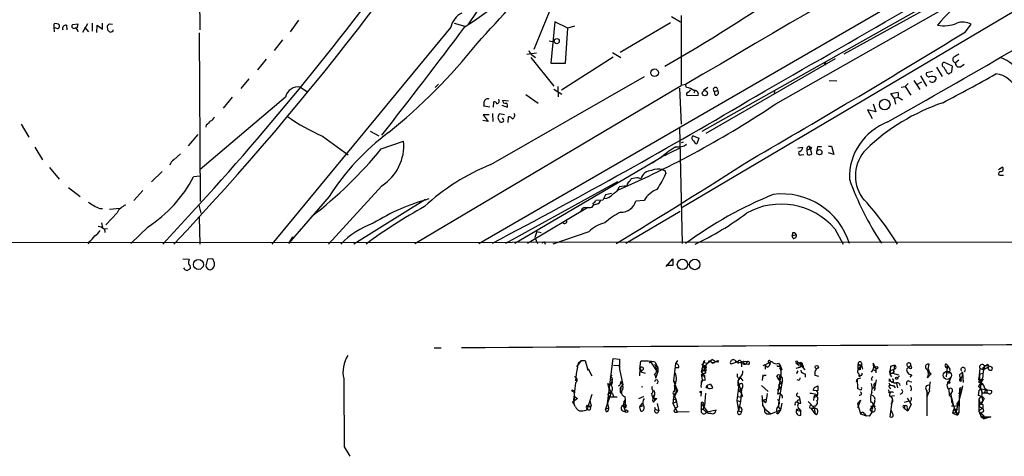
# Model space of a CAD drawing. Extents: x 6 to 1056, y 0 to 879.
# Drawn here: x 273 to 438, y 18 to 91 of the extents above; entities that cross this region are included whole.
import ezdxf

# ---------------------------------------------------------------- set-up
doc = ezdxf.new("R2010")
doc.units = 0
doc.header["$MEASUREMENT"] = 0
doc.layers.add('MAIN', color=5, linetype='CONTINUOUS')

msp = doc.modelspace()

# ---------------------------------------------------------------- linework, layer by layer
at = {"layer": 'MAIN'}
for p, q in [((523.3247, 142.0707), (383.6247, 59.3514)), ((349.8427, 53.4247), (463.804, 119.4647)), ((303.1067, 110.236), (303.276, 89.154)), ((447.8867, 106.426), (387.096, 72.136)), ((399.4573, 76.7927), (451.1887, 106.172)), ((440.2667, 101.4307), (410.8027, 85.09)), ((362.0347, 93.218), (359.0713, 85.852)), ((319.786, 90.7627), (318.3467, 88.8154)), ((362.5427, 90.5087), (361.8653, 83.566)), ((364.744, 89.408), (362.5427, 90.5087)), ((382.016, 91.3554), (383.54, 90.5087)), ((383.6247, 91.5247), (383.6247, 79.8407)), ((278.9767, 89.408), (278.9767, 90.17)), ((278.9767, 89.0694), (278.9767, 88.8154)), ((279.8233, 90.0007), (279.8233, 89.5774)), ((281.0087, 89.916), (281.0933, 89.154)), ((282.956, 90.0854), (282.0247, 90.0007)), ((282.7867, 89.4927), (282.956, 90.0854)), ((284.5647, 90.17), (283.718, 88.7307)), ((284.0567, 89.5774), (284.734, 88.8154)), ((285.3267, 90.2547), (285.3267, 88.9)), ((286.0887, 88.7307), (286.1733, 89.916)), ((286.1733, 89.916), (287.02, 89.2387)), ((287.02, 89.2387), (287.02, 90.2547)), ((287.9513, 89.0694), (287.8667, 89.8314)), ((288.2053, 90.17), (288.7133, 90.0854)), ((288.6287, 88.8154), (288.29, 88.7307)), ((345.186, 89.5774), (315.2987, 53.34)), ((345.7787, 90.2547), (347.5567, 89.7467)), ((364.3207, 83.566), (364.744, 89.408)), ((365.8447, 89.7467), (364.744, 89.408)), ((381.8467, 90.3394), (373.4647, 85.344)), ((431.1227, 88.8154), (432.054, 90.0854)), ((303.1913, 88.646), (303.3607, 60.452)), ((317.0767, 87.4607), (315.722, 85.6827)), ((361.6113, 87.2914), (362.458, 87.122)), ((314.3673, 84.2434), (312.928, 82.4654)), ((359.4947, 85.2594), (357.886, 85.0054)), ((358.5633, 84.4974), (362.3733, 79.756)), ((358.902, 84.836), (359.3253, 84.4974)), ((372.2793, 84.582), (363.6433, 79.0787)), ((372.1947, 85.344), (373.5493, 84.4974)), ((409.3633, 84.328), (387.7733, 71.7974)), ((430.022, 84.074), (429.4293, 83.6507)), ((361.8653, 83.566), (364.3207, 83.566)), ((407.67, 83.312), (407.5007, 83.2274)), ((425.6193, 82.2114), (424.6033, 81.9574)), ((426.2967, 82.8887), (427.228, 81.3647)), ((428.9213, 83.058), (427.482, 83.7354)), ((428.8367, 82.1267), (428.9213, 83.058)), ((430.276, 82.9734), (430.8687, 83.3967)), ((311.4887, 80.9414), (310.134, 79.3327)), ((351.8747, 66.6327), (377.5287, 81.3647)), ((408.3473, 80.6874), (409.6173, 80.6027)), ((422.4867, 80.6874), (423.5027, 79.1634)), ((423.5873, 81.4494), (424.6033, 79.756)), ((427.99, 82.042), (428.3287, 81.788)), ((320.1247, 79.5867), (321.1407, 78.8247)), ((339.1747, 53.4247), (383.6247, 79.8407)), ((343.154, 80.0947), (342.5613, 79.502)), ((362.3733, 79.248), (363.728, 78.4014)), ((363.0507, 79.6714), (363.1353, 77.978)), ((383.3707, 79.4174), (383.6247, 73.406)), ((384.3867, 80.01), (383.6247, 79.8407)), ((384.556, 79.502), (384.3867, 80.01)), ((385.9953, 78.994), (385.7413, 78.5707)), ((388.112, 79.502), (387.35, 78.994)), ((389.2127, 78.8247), (389.7207, 78.994)), ((420.37, 79.5867), (421.0473, 79.6714)), ((421.5553, 80.1794), (421.0473, 79.6714)), ((421.0473, 79.6714), (421.9787, 78.232)), ((422.9947, 80.01), (423.8413, 80.4334)), ((317.5847, 77.8934), (303.3607, 65.786)), ((308.6947, 77.8934), (307.1707, 76.0307)), ((353.822, 77.3854), (354.838, 77.3007)), ((357.7167, 78.3167), (359.7487, 76.8774)), ((384.6407, 78.1474), (386.5033, 78.232)), ((389.2973, 78.232), (389.2127, 78.8247)), ((399.2033, 78.8247), (399.1187, 78.3167)), ((418.6767, 78.486), (419.862, 78.74)), ((419.1847, 77.724), (418.6767, 78.486)), ((419.1847, 77.724), (419.862, 77.8934)), ((419.1847, 77.724), (419.4387, 76.708)), ((419.862, 77.8934), (420.624, 77.47)), ((351.7053, 76.2), (350.6893, 76.3694)), ((352.298, 76.2), (352.3827, 77.1314)), ((353.7373, 76.5387), (354.584, 76.2)), ((416.1367, 75.438), (414.782, 75.7767)), ((414.782, 75.7767), (415.544, 74.3374)), ((415.7133, 76.7927), (416.1367, 75.438)), ((351.4513, 73.8294), (350.52, 73.9987)), ((351.6207, 74.93), (350.6047, 74.93)), ((350.6047, 74.93), (351.4513, 73.8294)), ((352.1287, 75.184), (352.2133, 73.8294)), ((354.1607, 74.93), (353.314, 75.0994)), ((354.7533, 73.66), (354.838, 74.5914)), ((273.4733, 73.406), (274.7433, 71.2047)), ((304.3767, 73.2367), (304.292, 72.898)), ((353.314, 73.914), (353.3987, 73.7447)), ((383.3707, 72.898), (383.794, 53.4247)), ((302.9373, 71.628), (301.3287, 69.7654)), ((323.7653, 71.374), (328.0833, 68.2414)), ((331.724, 72.2207), (333.1633, 71.4587)), ((385.6567, 71.4587), (386.588, 71.0354)), ((386.588, 71.0354), (386.2493, 70.104)), ((275.7593, 69.5114), (277.0293, 67.3947)), ((333.5867, 69.2574), (337.312, 70.5274)), ((383.54, 69.4267), (380.0687, 67.7334)), ((383.9633, 70.358), (383.6247, 70.2734)), ((403.098, 69.4267), (403.9447, 69.5114)), ((404.622, 69.088), (405.2147, 69.2574)), ((404.622, 69.088), (404.7067, 68.326)), ((405.0453, 69.6807), (405.2147, 69.2574)), ((405.4687, 68.4107), (405.2147, 69.2574)), ((406.4, 69.596), (406.3153, 69.0034)), ((408.2627, 69.6807), (408.7707, 69.6807)), ((408.7707, 69.6807), (409.1093, 68.326)), ((298.958, 67.3947), (300.0587, 68.4107)), ((355.854, 53.5094), (380.4073, 67.9027)), ((381.1693, 68.2414), (381.1693, 68.4107)), ((381.1693, 68.4107), (381.1693, 68.2414)), ((403.6907, 68.2414), (404.114, 68.326)), ((409.1093, 68.326), (408.2627, 68.58)), ((278.2147, 66.1247), (279.8233, 64.1774)), ((379.3067, 67.2254), (378.8833, 66.8867)), ((436.626, 65.786), (437.2187, 66.2094)), ((297.0107, 65.4474), (295.2327, 63.754)), ((303.276, 64.6854), (302.26, 64.6007)), ((376.2587, 64.4314), (375.3273, 64.262)), ((380.9153, 65.6167), (381.0847, 65.1087)), ((437.0493, 64.8547), (437.4727, 64.8547)), ((281.3473, 62.8227), (283.2947, 61.2987)), ((333.6713, 63.0767), (324.7813, 53.34)), ((373.0413, 63.754), (354.33, 53.4247)), ((374.65, 63.0767), (373.2953, 62.9074)), ((293.7933, 62.3147), (292.2693, 60.6214)), ((324.866, 61.2987), (318.0927, 53.4247)), ((371.0093, 61.5527), (370.586, 60.706)), ((372.0253, 61.8067), (371.0093, 61.5527)), ((286.5967, 59.2667), (287.02, 59.2667)), ((288.2053, 59.182), (289.9833, 59.3514)), ((303.1067, 59.8594), (303.4453, 58.5047)), ((340.9527, 60.7907), (329.0147, 53.34)), ((368.046, 59.436), (357.9707, 53.4247)), ((369.57, 60.0287), (368.9773, 59.8594)), ((370.586, 60.706), (369.4007, 60.6214)), ((377.444, 60.6214), (376.0893, 60.5367)), ((289.4753, 58.5894), (287.6127, 56.5574)), ((303.1913, 57.8274), (303.276, 53.34)), ((374.396, 53.5094), (383.4553, 58.8434)), ((286.8507, 56.896), (287.02, 56.134)), ((287.274, 55.88), (287.8667, 55.9647)), ((294.64, 56.2187), (291.7613, 53.4247)), ((287.3587, 55.88), (287.4433, 55.2874)), ((318.77, 54.5254), (318.0927, 53.4247)), ((359.5793, 55.4567), (359.2407, 54.4407)), ((359.2407, 54.4407), (359.664, 53.4247)), ((359.5793, 55.4567), (360.2567, 55.2874)), ((368.2153, 55.372), (362.204, 53.34)), ((402.2513, 55.2027), (402.1667, 54.6947)), ((402.1667, 54.6947), (402.844, 54.9487)), ((402.336, 54.2714), (402.1667, 54.6947)), ((409.2787, 55.88), (410.718, 53.34)), ((62.5687, 53.4247), (514.35, 53.7634)), ((284.8187, 53.7634), (284.6493, 53.34)), ((360.8493, 53.6787), (360.934, 53.34)), ((300.482, 50.8847), (301.498, 50.8)), ((304.546, 50.8), (304.292, 49.6994)), ((305.4773, 50.8847), (304.546, 50.8)), ((305.7313, 50.2074), (305.4773, 50.8847)), ((381.1693, 49.6147), (382.27, 50.8847)), ((382.27, 49.784), (381.1693, 49.784)), ((382.27, 50.8847), (382.27, 49.784)), ((342.392, 35.9834), (343.5773, 35.9834)), ((366.4373, 33.4434), (366.0987, 31.6654)), ((366.9453, 33.8667), (366.1833, 32.8507)), ((366.9453, 33.8667), (366.4373, 33.4434)), ((366.9453, 33.8667), (367.6227, 33.8667)), ((367.6227, 33.8667), (368.046, 32.258)), ((371.348, 26.67), (372.2793, 34.2054)), ((372.2793, 34.2054), (373.38, 34.1207)), ((372.364, 33.1047), (373.2953, 33.02)), ((373.126, 33.1047), (373.2953, 33.02)), ((373.2953, 33.02), (373.38, 32.4274)), ((373.38, 34.1207), (373.38, 32.4274)), ((376.7667, 32.512), (376.936, 33.782)), ((378.5447, 33.6974), (378.2907, 33.4434)), ((378.5447, 33.6974), (379.3913, 32.3427)), ((379.3067, 33.6127), (379.73, 32.6814)), ((382.6933, 33.3587), (382.3547, 30.48)), ((383.032, 33.8667), (382.6933, 33.3587)), ((387.35, 33.528), (387.0113, 32.004)), ((387.096, 33.1894), (387.4347, 32.8507)), ((387.35, 33.528), (387.604, 33.8667)), ((387.35, 33.528), (387.604, 33.8667)), ((387.35, 33.528), (388.112, 33.4434)), ((388.112, 33.4434), (387.4347, 32.8507)), ((388.1967, 33.528), (388.112, 33.4434)), ((388.9587, 33.3587), (388.5353, 33.6974)), ((388.874, 34.036), (389.382, 33.6974)), ((389.7207, 33.8667), (389.7207, 33.6127)), ((389.89, 33.8667), (389.7207, 33.6127)), ((392.938, 33.6127), (391.922, 33.274)), ((393.6153, 33.782), (393.954, 33.6127)), ((393.7, 33.1894), (393.7, 32.8507)), ((393.954, 33.6127), (394.3773, 33.274)), ((394.1233, 33.782), (394.716, 33.6974)), ((394.1233, 33.274), (394.3773, 33.274)), ((394.716, 33.6974), (394.3773, 33.274)), ((394.8853, 33.1894), (394.3773, 33.274)), ((397.3407, 33.02), (398.78, 33.6974)), ((397.6793, 33.02), (397.6793, 32.4274)), ((398.018, 32.766), (397.6793, 33.02)), ((398.272, 33.528), (398.4413, 33.1894)), ((398.526, 33.782), (398.78, 33.6974)), ((399.8807, 33.4434), (400.2193, 32.9354)), ((400.2193, 32.9354), (400.4733, 32.3427)), ((400.2193, 32.9354), (400.304, 31.4114)), ((402.9287, 33.4434), (403.352, 33.02)), ((403.352, 33.4434), (402.9287, 33.4434)), ((403.098, 33.6127), (403.352, 33.4434)), ((403.352, 33.4434), (404.2833, 32.3427)), ((403.4367, 32.766), (403.7753, 33.02)), ((403.7753, 33.02), (403.4367, 32.766)), ((403.86, 33.4434), (403.7753, 33.02)), ((403.86, 33.274), (403.7753, 33.02)), ((404.0293, 32.9354), (404.0293, 32.6814)), ((413.1733, 33.274), (413.766, 33.1047)), ((413.1733, 33.274), (413.512, 33.02)), ((413.1733, 32.4274), (413.1733, 33.274)), ((413.766, 33.1047), (413.1733, 32.4274)), ((413.766, 33.1047), (413.9353, 32.4274)), ((416.1367, 32.5967), (415.7133, 33.4434)), ((418.592, 32.9354), (418.5073, 31.5807)), ((418.592, 32.9354), (419.1847, 33.1047)), ((418.592, 32.9354), (419.1847, 33.1047)), ((419.1847, 33.1047), (419.1847, 32.4274)), ((421.9787, 33.1047), (421.3013, 32.512)), ((422.148, 32.5967), (421.9787, 33.1047)), ((424.8573, 32.512), (425.0267, 33.274)), ((427.736, 32.9354), (427.9053, 32.6814)), ((428.0747, 33.1047), (427.9053, 31.1574)), ((428.0747, 33.1047), (427.99, 31.8347)), ((428.0747, 33.1047), (428.498, 32.4274)), ((434.1707, 32.766), (434.34, 32.9354)), ((434.848, 33.274), (434.9327, 32.8507)), ((366.0987, 31.6654), (366.014, 30.48)), ((368.046, 32.258), (368.1307, 32.512)), ((368.1307, 32.512), (368.7233, 31.3267)), ((371.856, 31.1574), (372.11, 31.496)), ((373.38, 32.4274), (373.888, 29.8027)), ((376.7667, 32.512), (376.682, 31.3267)), ((376.7667, 32.512), (376.936, 32.004)), ((377.3593, 32.4274), (376.936, 32.004)), ((377.0207, 32.258), (376.936, 32.004)), ((376.936, 32.004), (377.6133, 31.75)), ((379.3913, 32.3427), (379.73, 32.6814)), ((379.3913, 32.3427), (379.73, 31.9194)), ((379.3913, 30.9034), (379.73, 31.9194)), ((379.73, 32.6814), (379.73, 31.9194)), ((383.2013, 32.6814), (382.778, 32.6814)), ((387.0113, 32.004), (387.5193, 31.3267)), ((387.604, 31.75), (387.0113, 31.496)), ((387.096, 32.4274), (387.5193, 32.1734)), ((387.096, 31.9194), (387.2653, 31.75)), ((387.4347, 32.8507), (387.5193, 32.1734)), ((387.858, 32.258), (387.5193, 32.1734)), ((387.5193, 31.3267), (387.604, 30.5647)), ((387.6887, 32.8507), (387.6887, 32.5967)), ((397.256, 31.496), (397.1713, 30.5647)), ((397.51, 31.4114), (397.8487, 31.4114)), ((399.9653, 30.6494), (399.6267, 31.242)), ((400.304, 31.4114), (399.7113, 28.2787)), ((402.844, 32.5967), (403.4367, 32.766)), ((403.0133, 31.75), (402.844, 31.75)), ((404.368, 31.6654), (404.368, 31.0727)), ((405.9767, 31.4114), (406.5693, 31.242)), ((413.258, 31.75), (413.3427, 31.1574)), ((413.512, 31.4114), (413.3427, 31.1574)), ((415.6287, 32.3427), (415.3747, 31.9194)), ((415.7133, 32.6814), (415.6287, 32.3427)), ((415.8827, 32.258), (415.6287, 32.3427)), ((416.1367, 32.5967), (416.1367, 31.8347)), ((418.5073, 32.1734), (419.1847, 32.4274)), ((418.9307, 31.75), (418.5073, 31.5807)), ((418.5073, 31.5807), (418.7613, 31.1574)), ((418.6767, 31.8347), (418.9307, 31.75)), ((419.1847, 31.9194), (418.9307, 31.75)), ((418.9307, 31.75), (419.9467, 31.496)), ((420.116, 31.3267), (419.7773, 30.988)), ((422.148, 31.496), (421.8093, 31.0727)), ((424.7727, 30.988), (425.196, 31.496)), ((424.8573, 32.512), (425.196, 31.496)), ((425.3653, 31.6654), (425.196, 31.496)), ((428.3287, 31.75), (427.99, 31.8347)), ((430.1067, 31.496), (430.6147, 31.9194)), ((430.6147, 31.9194), (430.53, 31.0727)), ((430.6147, 31.9194), (430.6993, 30.226)), ((433.4933, 32.5967), (433.324, 30.9034)), ((433.4933, 31.6654), (433.324, 30.226)), ((433.4933, 32.5967), (434.086, 32.3427)), ((433.4933, 31.6654), (434.0013, 31.75)), ((434.086, 32.3427), (434.9327, 32.8507)), ((366.014, 30.1414), (365.6753, 27.2627)), ((371.602, 29.1254), (371.4327, 30.0567)), ((371.7713, 29.8027), (372.11, 30.3107)), ((372.0253, 30.734), (372.11, 30.3107)), ((373.4647, 29.21), (373.888, 29.8027)), ((382.3547, 30.48), (382.778, 30.226)), ((382.3547, 30.48), (383.032, 28.7867)), ((382.524, 29.6334), (382.778, 30.226)), ((382.524, 29.6334), (382.524, 28.702)), ((387.0113, 30.3954), (387.0113, 30.0567)), ((387.9427, 29.718), (388.5353, 29.972)), ((387.9427, 29.718), (388.0273, 29.2947)), ((393.2767, 29.8874), (392.938, 27.178)), ((393.5307, 31.0727), (393.1073, 30.48)), ((393.446, 31.0727), (393.1073, 30.48)), ((393.1073, 30.48), (393.2767, 29.8874)), ((393.1073, 30.48), (393.1073, 29.6334)), ((393.1073, 30.48), (393.7, 28.448)), ((393.6153, 30.9034), (393.954, 30.48)), ((397.0867, 29.718), (398.1873, 28.702)), ((399.8807, 29.8027), (400.4733, 30.1414)), ((400.4733, 30.1414), (399.8807, 26.67)), ((399.8807, 29.8027), (400.2193, 29.21)), ((399.9653, 30.6494), (400.4733, 30.1414)), ((400.558, 30.48), (400.4733, 30.1414)), ((403.2673, 30.5647), (403.0133, 30.6494)), ((405.892, 29.3794), (406.4847, 29.6334)), ((412.9193, 30.3107), (413.004, 30.734)), ((413.5967, 30.9034), (413.004, 30.734)), ((413.004, 30.734), (413.0887, 29.21)), ((415.3747, 30.734), (415.544, 30.5647)), ((415.3747, 30.0567), (415.544, 29.21)), ((416.2213, 30.6494), (415.9673, 29.464)), ((418.4227, 30.3954), (418.4227, 30.8187)), ((419.0153, 30.3954), (419.0153, 30.226)), ((419.1, 29.718), (419.354, 29.2947)), ((419.608, 30.0567), (419.7773, 29.2947)), ((421.8093, 30.3954), (422.148, 30.3107)), ((428.6673, 31.0727), (428.4133, 30.3954)), ((428.4133, 30.3954), (428.6673, 31.0727)), ((430.3607, 30.9034), (430.53, 31.0727)), ((430.6147, 29.6334), (430.4453, 28.7867)), ((434.086, 30.8187), (433.2393, 29.464)), ((433.324, 30.9034), (433.832, 30.5647)), ((433.4933, 30.5647), (433.832, 30.5647)), ((433.578, 30.1414), (433.832, 30.5647)), ((433.578, 30.1414), (433.9167, 29.8874)), ((433.832, 30.5647), (434.086, 30.8187)), ((365.4213, 28.956), (365.6753, 28.8714)), ((365.506, 28.702), (365.6753, 28.8714)), ((365.6753, 28.8714), (365.8447, 27.8554)), ((368.7233, 28.194), (367.9613, 25.7387)), ((371.9407, 28.5327), (371.0093, 25.7387)), ((371.4327, 28.2787), (371.9407, 28.5327)), ((371.4327, 28.2787), (371.602, 27.7707)), ((371.602, 29.1254), (371.9407, 28.5327)), ((372.11, 28.956), (371.9407, 28.5327)), ((372.1947, 28.3634), (372.364, 27.8554)), ((373.4647, 29.21), (373.888, 29.1254)), ((373.4647, 28.5327), (373.7187, 28.448)), ((377.0207, 29.5487), (377.2747, 29.464)), ((378.714, 28.3634), (378.8833, 27.686)), ((378.968, 27.94), (379.1373, 28.1094)), ((383.032, 28.7867), (382.524, 27.94)), ((382.524, 27.94), (382.6933, 28.194)), ((382.6933, 28.5327), (382.6933, 28.194)), ((387.0113, 28.5327), (386.9267, 27.94)), ((387.6887, 28.448), (387.5193, 26.3314)), ((387.7733, 29.3794), (388.0273, 29.2947)), ((393.192, 28.8714), (393.7, 29.1254)), ((393.192, 28.8714), (393.7, 28.448)), ((393.7, 29.1254), (393.5307, 27.0087)), ((393.8693, 29.3794), (393.7, 29.1254)), ((398.018, 28.3634), (397.764, 26.8394)), ((399.7113, 28.956), (400.2193, 29.21)), ((406.3153, 28.7867), (405.7227, 28.8714)), ((406.146, 28.2787), (406.3153, 27.8554)), ((406.4847, 28.8714), (406.3153, 28.7867)), ((406.4, 28.194), (406.3153, 27.8554)), ((413.4273, 29.0407), (413.0887, 29.21)), ((415.4593, 28.5327), (415.544, 29.21)), ((415.544, 29.21), (415.9673, 29.464)), ((416.052, 29.2947), (415.8827, 28.7867)), ((418.338, 28.5327), (418.6767, 28.6174)), ((418.4227, 29.3794), (418.6767, 29.21)), ((418.5073, 27.94), (419.2693, 28.0247)), ((419.1, 28.5327), (418.6767, 28.6174)), ((424.688, 28.8714), (424.688, 24.638)), ((424.942, 28.5327), (424.688, 27.7707)), ((425.1113, 28.702), (424.942, 28.5327)), ((425.0267, 28.956), (425.1113, 28.702)), ((428.3287, 29.0407), (428.4133, 28.1094)), ((428.4133, 28.1094), (428.6673, 28.3634)), ((428.4133, 28.1094), (428.752, 27.686)), ((428.9213, 28.7867), (428.6673, 28.3634)), ((428.6673, 28.3634), (428.752, 27.0087)), ((430.4453, 28.7867), (429.514, 25.2307)), ((430.1067, 29.1254), (430.022, 25.146)), ((430.1067, 29.1254), (430.4453, 28.7867)), ((430.276, 28.956), (430.4453, 28.7867)), ((433.324, 28.8714), (433.2393, 28.0247)), ((433.7473, 29.1254), (433.832, 28.6174)), ((433.7473, 29.1254), (435.4407, 28.8714)), ((434.0013, 28.448), (433.832, 28.6174)), ((434.34, 28.5327), (434.5093, 29.1254)), ((366.3527, 27.5167), (365.506, 26.924)), ((365.506, 26.924), (365.76, 26.5007)), ((365.76, 26.5007), (365.8447, 27.8554)), ((366.014, 26.162), (365.76, 26.5007)), ((365.8447, 27.8554), (366.3527, 27.5167)), ((368.3847, 27.178), (368.6387, 26.2467)), ((371.4327, 27.5167), (371.348, 26.67)), ((371.348, 26.67), (371.5173, 25.9927)), ((371.4327, 27.5167), (371.602, 27.7707)), ((372.9567, 27.7707), (371.602, 27.7707)), ((374.0573, 26.924), (373.9727, 26.416)), ((373.9727, 26.416), (374.3113, 25.4)), ((374.0573, 26.924), (374.3113, 27.2627)), ((374.2267, 27.8554), (374.3113, 27.2627)), ((374.3113, 27.2627), (374.2267, 25.9927)), ((376.5973, 27.5167), (377.3593, 27.8554)), ((376.7667, 26.162), (377.19, 26.7547)), ((377.3593, 26.3314), (376.7667, 26.162)), ((377.19, 26.7547), (377.3593, 26.3314)), ((377.2747, 27.94), (377.3593, 27.8554)), ((377.2747, 27.94), (377.3593, 27.8554)), ((379.0527, 27.6014), (379.3067, 27.2627)), ((379.0527, 26.924), (379.3067, 27.2627)), ((379.5607, 27.5167), (379.3067, 27.2627)), ((379.6453, 26.67), (379.8993, 25.4847)), ((382.3547, 27.7707), (382.27, 26.67)), ((382.778, 26.924), (382.27, 26.67)), ((382.27, 26.67), (383.032, 25.2307)), ((382.4393, 27.3474), (382.778, 27.432)), ((382.524, 27.94), (382.778, 27.432)), ((382.778, 27.432), (382.778, 26.924)), ((382.778, 27.432), (383.032, 26.162)), ((387.0113, 26.67), (388.0273, 25.3154)), ((387.0113, 26.67), (387.0113, 25.2307)), ((387.0113, 26.67), (387.0113, 25.2307)), ((387.2653, 25.654), (387.5193, 26.3314)), ((387.35, 26.67), (387.5193, 26.3314)), ((392.938, 27.178), (393.5307, 27.0087)), ((392.938, 27.178), (393.192, 25.4847)), ((393.1073, 27.8554), (393.6153, 27.7707)), ((393.5307, 27.0087), (393.192, 25.4847)), ((393.8693, 27.94), (393.6153, 27.7707)), ((397.256, 27.2627), (397.8487, 27.432)), ((397.256, 27.2627), (397.764, 26.8394)), ((397.256, 26.3314), (397.5947, 25.8234)), ((397.8487, 27.432), (397.764, 26.8394)), ((399.8807, 26.67), (399.8807, 26.0774)), ((400.4733, 26.7547), (400.2193, 25.654)), ((403.2673, 26.7547), (403.606, 26.7547)), ((403.2673, 26.67), (403.606, 26.7547)), ((403.2673, 26.7547), (403.606, 26.7547)), ((404.876, 27.0087), (405.892, 25.908)), ((405.8073, 27.7707), (405.7227, 27.178)), ((405.8073, 27.7707), (406.3153, 27.8554)), ((406.2307, 27.8554), (406.3153, 27.8554)), ((413.0887, 26.67), (413.5967, 27.2627)), ((413.5967, 27.2627), (413.0887, 25.9927)), ((413.0887, 26.67), (413.5967, 24.9767)), ((415.9673, 27.0934), (415.798, 26.5007)), ((415.8827, 26.0774), (415.798, 26.5007)), ((418.846, 27.3474), (418.5073, 24.4687)), ((421.64, 27.0934), (420.878, 26.8394)), ((420.9627, 26.3314), (420.878, 25.908)), ((421.386, 27.6014), (422.0633, 26.5007)), ((422.0633, 26.5007), (421.4707, 25.4847)), ((428.752, 27.686), (429.0907, 26.2467)), ((428.752, 27.0087), (429.768, 24.7227)), ((429.0907, 26.2467), (430.1067, 26.416)), ((429.768, 26.7547), (430.022, 27.0087)), ((433.6627, 27.94), (433.324, 27.432)), ((433.6627, 27.94), (433.324, 27.432)), ((433.324, 27.432), (433.578, 26.67)), ((433.324, 27.432), (433.324, 25.4)), ((433.324, 26.2467), (434.0013, 27.0934)), ((433.7473, 26.5854), (434.0013, 26.5007)), ((434.2553, 27.5167), (434.0013, 27.0934)), ((367.9613, 25.7387), (367.792, 25.5694)), ((371.0093, 25.7387), (371.5173, 25.9927)), ((371.1787, 25.3154), (371.0093, 25.7387)), ((376.936, 25.4), (376.7667, 26.162)), ((379.222, 26.0774), (379.3067, 25.7387)), ((379.3067, 25.7387), (379.8993, 25.4847)), ((382.778, 25.2307), (383.032, 25.2307)), ((384.9793, 25.3154), (383.032, 25.2307)), ((387.4347, 25.654), (386.9267, 25.8234)), ((388.112, 25.3154), (387.858, 25.2307)), ((387.858, 25.2307), (388.112, 25.3154)), ((388.0273, 25.3154), (389.4667, 25.654)), ((393.192, 25.4847), (393.7, 25.3154)), ((393.7847, 25.8234), (393.7, 25.3154)), ((397.5947, 25.8234), (398.6107, 24.9767)), ((397.5947, 25.2307), (397.9333, 24.9767)), ((397.5947, 25.2307), (397.9333, 24.9767)), ((397.9333, 24.9767), (398.6107, 24.9767)), ((398.6107, 24.9767), (400.2193, 25.654)), ((399.542, 25.146), (399.796, 24.9767)), ((400.2193, 25.654), (399.796, 24.9767)), ((399.8807, 26.0774), (400.2193, 25.654)), ((403.2673, 25.8234), (402.9287, 25.5694)), ((402.9287, 25.7387), (403.2673, 25.8234)), ((402.9287, 25.5694), (403.606, 25.4)), ((403.352, 25.8234), (403.606, 25.4)), ((403.606, 24.7227), (403.606, 25.4)), ((405.2993, 25.908), (405.892, 25.908)), ((405.2993, 25.908), (405.9767, 24.9767)), ((405.638, 26.162), (406.4, 25.7387)), ((405.892, 25.908), (405.9767, 24.9767)), ((406.2307, 24.8074), (405.9767, 24.9767)), ((413.5967, 24.9767), (414.528, 24.638)), ((414.274, 24.9767), (414.528, 24.638)), ((415.2053, 25.5694), (415.4593, 25.3154)), ((415.4593, 25.908), (415.3747, 26.2467)), ((415.4593, 25.908), (415.4593, 25.3154)), ((416.052, 26.2467), (415.8827, 26.0774)), ((419.0153, 24.8074), (418.7613, 25.4847)), ((420.7087, 26.0774), (420.878, 25.908)), ((420.878, 25.908), (421.4707, 25.4847)), ((421.386, 25.908), (421.4707, 25.4847)), ((429.0907, 26.2467), (428.752, 26.2467)), ((429.1753, 25.8234), (428.9213, 25.0614)), ((430.022, 25.146), (428.9213, 25.0614)), ((428.9213, 25.0614), (429.768, 24.7227)), ((429.1753, 25.8234), (429.768, 25.654)), ((429.1753, 25.8234), (429.514, 25.2307)), ((430.022, 25.146), (429.768, 24.7227)), ((433.324, 26.2467), (433.9167, 25.908)), ((433.9167, 25.908), (433.324, 25.4)), ((433.324, 25.4), (434.1707, 24.638)), ((433.324, 25.4), (433.7473, 24.4687)), ((433.9167, 25.2307), (433.7473, 25.0614)), ((433.7473, 24.4687), (433.7473, 25.0614)), ((415.036, 24.5534), (414.528, 24.638)), ((434.1707, 24.638), (433.7473, 24.4687)), ((433.7473, 24.4687), (434.2553, 24.13)), ((433.7473, 24.4687), (435.356, 24.4687)), ((434.1707, 24.638), (434.2553, 24.13)), ((435.356, 24.4687), (434.2553, 24.13)), ((327.406, 19.4734), (328.3373, 17.8647))]:
    msp.add_line(p, q, dxfattribs=at)
for centre, radius in [((362.8789, 87.2608), 0.4278), ((379.2071, 81.9786), 0.6376), ((387.604, 78.5522), 0.4384), ((417.6256, 76.6599), 0.8864), ((405.2358, 69.4056), 0.1496), ((406.7165, 68.6898), 0.4325), ((303.054, 49.938), 0.8373), ((383.8703, 49.9399), 0.8666), ((385.9093, 49.9328), 0.8728), ((406.2806, 32.7776), 0.2702), ((416.306, 32.6814), 0.1893), ((428.0746, 31.4114), 0.6826), ((419.608, 30.9175), 0.1834), ((428.3286, 30.2261), 0.1893), ((386.9266, 28.6174), 0.1197), ((374.523, 25.4001), 0.2116)]:
    msp.add_circle(centre, radius, dxfattribs=at)
for centre, radius, start, end in [((17308.6862, -28691.0449), 33379.7171, 120.09569668, 120.46576619), ((-1737.0212, 1536.1045), 2537.4789, 325.2568971, 327.2071635), ((-63.7235, 393.4185), 495.8262, 316.694949, 330.117789), ((-46.5869, 379.9319), 475.4614, 316.615206, 328.736672), ((19.8954, 388.7239), 447.0063, 317.523847, 322.099378), ((309.9896, 147.4331), 68.9114, 303.034941, 328.329231), ((-774.6308, 2171.2346), 2412.9307, 299.6260021, 300.7377144), ((236.1756, 334.9218), 290.4909, 299.884884, 304.787993), ((441.2743, 78.723), 18.5626, 101.017916, 142.915828), ((-3147.5146, 6244.6555), 7112.2755, 299.88408972, 300.11327324), ((348.4801, 88.9061), 3.3619, 115.199854, 168.481499), ((430.6845, 87.592), 2.8447, 61.222208, 110.606728), ((279.146, 89.2387), 0.2394, 45, 225), ((279.1462, 88.8164), 1.3642, 60.242095, 97.137519), ((279.4846, 89.7467), 0.3787, 243.441716, 333.441716), ((280.8927, 89.3947), 0.534, 77.454901, 206.790567), ((282.2787, 89.7467), 0.3592, 135, 315), ((281.9537, 88.6599), 1.0143, 8.818743, 55.191237), ((203.386, 174.6507), 119.7134, 314.885409, 315.114591), ((203.4207, 4.2001), 119.7841, 44.885442, 45.114558), ((288.6287, 89.027), 0.2116, 270, 36.875312), ((-392.2367, 642.2315), 923.3782, 321.8265838, 323.2430611), ((-399.6509, 1442.6021), 1588.3712, 300.0322433, 301.536048), ((427.5095, 95.4534), 5.6349, 259.328002, 292.691902), ((273.7726, 147.4368), 97.0395, 308.947194, 321.378957), ((359.481, 85.9934), 1.2941, 193.891284, 243.423069), ((429.5489, 84.1836), 0.5462, 133.160043, 257.350577), ((556.6096, -126.8572), 246.8725, 120.848186, 121.077349), ((435.2552, 79.1277), 5.6101, 22.559844, 73.164881), ((407.7123, 83.439), 0.1339, 18.462013, 251.578587), ((427.7078, 83.312), 0.4798, 118.071082, 241.923298), ((639.4292, 209.4763), 246.8725, 210.848186, 211.077349), ((430.0587, 83.5697), 0.6346, 172.666685, 290.022443), ((425.0631, 81.773), 0.4954, 158.147046, 275.583991), ((425.5296, 80.3368), 1.0318, 48.595194, 113.916819), ((425.5691, 81.0573), 0.6451, 224.799051, 4.748153), ((255.348, 404.3402), 369.795, 297.711976, 299.279306), ((343.9154, 208.9458), 152.6261, 303.578069, 303.807272), ((435.6826, 77.5431), 4.2766, 21.04309, 83.014736), ((319.7437, 77.4065), 2.2132, 80.087397, 167.291203), ((384.1156, 76.8377), 2.7005, 52.986251, 80.614067), ((384.5134, 79.4598), 0.7785, 292.394546, 337.621867), ((385.9022, 78.3929), 0.6223, 345.014609, 104.985391), ((389.3859, 79.1518), 0.3701, 334.764272, 242.098705), ((389.4397, 78.6515), 0.443, 251.25013, 50.633246), ((351.3385, 77.0608), 0.5689, 60.257617, 172.871236), ((-85.2989, 889.6112), 943.6149, 297.6174421, 300.6786965), ((352.7568, 77.3084), 0.5328, 284.555274, 27.531672), ((354.2839, 77.3245), 0.4658, 172.489062, 286.306943), ((384.8473, 78.4089), 0.3332, 96.427544, 231.689241), ((418.8466, 78.3167), 1.1001, 337.369719, 22.630281), ((348.8279, 76.962), 1.9535, 342.340475, 4.974822), ((352.4502, 76.6824), 0.454, 14.057665, 98.549485), ((354.2735, 76.4823), 0.4196, 317.723556, 70.334234), ((307.8143, 213.0441), 164.2038, 293.373089, 303.924866), ((438.512, 44.1938), 34.6291, 108.869065, 133.835941), ((304.7576, 74.8876), 1.0178, 286.932197, 343.080214), ((336.8058, 101.2647), 32.6115, 234.618769, 246.429665), ((353.8785, 74.5067), 0.8185, 133.604026, 226.395974), ((353.4624, 73.9988), 0.5554, 342.240393, 49.644897), ((354.9226, 73.9141), 0.6826, 29.738635, 97.11981), ((355.1767, 74.8453), 0.6825, 299.742799, 29.750087), ((474.0652, -95.7745), 239.4973, 134.885425, 135.114575), ((353.5681, 74.6746), 0.9452, 259.675635, 296.597581), ((421.621, 64.4752), 9.8915, 110.427167, 181.725248), ((360.0253, 38.584), 41.8585, 127.106728, 147.135479), ((385.9342, 71.0589), 0.4868, 124.764401, 246.653031), ((279.3102, 113.562), 70.0631, 307.526176, 320.776066), ((329.3562, 69.8), 7.989, 302.692867, 5.224037), ((388.3609, 59.2735), 11.7355, 118.406636, 132.667002), ((383.1589, 71.9414), 2.3761, 260.775529, 306.013368), ((386.3343, 70.697), 0.5991, 188.157154, 261.842846), ((403.1338, 69.5903), 0.8147, 291.826223, 354.442654), ((405.0641, 69.2198), 0.4613, 92.335786, 196.600508), ((406.7386, -99.7539), 169.3502, 89.885409, 90.114558), ((419.1253, 64.7354), 6.3894, 136.014585, 214.35861), ((299.5365, 66.2377), 1.2936, 116.565051, 166.120598), ((-299.8927, 1156.4059), 1291.9233, 301.3779461, 302.5553094), ((381.0846, 68.3261), 0.1197, 44.966157, 315), ((403.5636, 68.5377), 0.3223, 113.184586, 293.217258), ((405.0333, 68.8581), 0.6243, 238.458631, 314.22122), ((365.5212, 32.8274), 36.4558, 111.98291, 132.732194), ((379.8723, 63.2045), 2.6759, 74.737557, 115.649576), ((423.076, 150.3613), 94.6529, 243.320357, 243.549513), ((437.007, 65.8566), 0.4114, 264.098158, 59.033855), ((282.514, 74.897), 22.2692, 302.991736, 332.460786), ((502.1579, -20.6419), 152.6259, 146.200557, 146.42974), ((334.2532, -104.9548), 174.5169, 75.843169, 76.072384), ((378.7182, 63.7671), 1.8496, 90.130105, 164.480532), ((363.3057, 73.1517), 19.5137, 326.860525, 335.658592), ((459.6943, 81.49), 50.9894, 199.848453, 213.281549), ((436.933, 65.1405), 0.3085, 84.102776, 292.14278), ((371.7904, 63.2364), 1.5404, 291.860807, 347.668066), ((375.1368, 63.2566), 0.519, 106.58081, 200.282109), ((381.2806, 58.3192), 4.4743, 111.43735, 149.033608), ((350.4665, 27.7277), 34.3272, 105.063362, 122.086326), ((370.6659, 63.0814), 2.1233, 272.41313, 323.105817), ((424.81, -1.5019), 68.1981, 112.207257, 126.351257), ((400.471, 49.9336), 11.7917, 17.221441, 96.999778), ((376.7558, 26.7562), 50.5722, 31.712705, 42.819075), ((290.941, 69.2258), 10.8654, 234.615634, 246.432491), ((291.8358, 57.3648), 2.6592, 110.26604, 152.58024), ((383.1374, -16.9122), 87.4575, 118.96545, 126.556247), ((367.7096, 58.5821), 0.8539, 90.154327, 173.821351), ((367.9607, 63.3367), 3.9089, 266.283134, 282.518792), ((368.3848, 59.9863), 0.6292, 312.268789, 19.661787), ((368.6804, 60.9183), 0.7791, 292.400936, 337.599064), ((369.2736, 61.0024), 1.0178, 286.930557, 343.069443), ((373.6257, 61.2329), 2.5601, 268.289852, 344.219996), ((400.3148, 48.2237), 11.7886, 40.501501, 119.294371), ((378.8138, 48.0766), 11.833, 116.416936, 131.813162), ((365.4967, 96.9422), 48.1803, 295.179515, 307.08098), ((285.8555, 53.9959), 2.3584, 53.024664, 78.077809), ((337.003, 43.3992), 14.2355, 109.581536, 135.708387), ((364.187, 57.1634), 0.3942, 222.707747, 10.420548), ((372.0766, 51.6777), 5.3439, 102.447984, 136.266192), ((282.7455, 56.7679), 3.6504, 304.606903, 325.393097), ((283.6768, 57.6992), 3.6504, 304.606903, 325.393097), ((402.4206, 54.7793), 0.456, 21.806076, 111.79441), ((402.3844, 54.7642), 0.4952, 264.390726, 21.872304), ((360.8916, 53.1285), 0.5518, 94.396316, 147.536771), ((301.2579, 49.7131), 0.7758, 207.014213, 268.97341), ((303.3594, 50.2074), 1.9535, 162.340474, 184.974823), ((301.0495, 49.42), 0.7171, 348.415852, 59.515821), ((305.0665, 49.8033), 0.7814, 187.640673, 269.083404), ((304.7742, 49.968), 0.9865, 286.476725, 14.043286), ((386.1479, -77.8932), 152.6259, 123.57026, 123.799443), ((511.0711, -21498.1485), 21534.7572, 90.09985414, 90.43663066), ((332.2857, 31.9615), 5.0942, 147.302888, 192.963594), ((377.3595, 23.0286), 10.7617, 79.575628, 92.255308), ((378.8833, 32.6814), 0.6106, 326.30733, 56.30733), ((382.7417, 32.8659), 0.4952, 338.127696, 95.609274), ((386.3349, 34.2894), 1.3376, 304.679712, 341.578596), ((387.6465, 32.8085), 0.216, 281.268308, 168.731692), ((397.9487, 21.581), 15.4103, 126.077042, 129.666661), ((388.366, 33.6127), 0.1893, 26.578587, 206.578587), ((388.9587, 34.1206), 0.5986, 224.986465, 315.006769), ((389.509, 32.9778), 0.6693, 71.559637, 145.310261), ((347.2114, 118.487), 94.6976, 296.443722, 296.672824), ((347.3085, 160.7895), 133.8752, 288.316987, 288.546157), ((392.3453, 33.5281), 0.4937, 30.949824, 210.975698), ((392.8109, 33.3375), 0.3816, 3.183993, 109.422546), ((393.446, 34.544), 1.0195, 228.367861, 311.632139), ((393.3867, 33.5873), 0.3003, 40.421237, 229.578763), ((393.8975, 33.3588), 0.2601, 77.454468, 220.620402), ((394.1233, 33.4857), 0.2116, 143.124688, 270), ((394.8007, 33.4434), 0.2678, 288.421413, 108.441716), ((397.7214, 33.4858), 0.7785, 292.394546, 337.621867), ((398.3567, 33.6973), 0.1893, 26.578587, 243.421413), ((398.3567, 33.3587), 0.1893, 296.551513, 116.578587), ((399.4723, 34.1854), 0.847, 215.179884, 298.828576), ((400.043, 33.8183), 0.9003, 242.458718, 281.29246), ((400.4173, 32.6695), 0.3315, 126.672875, 279.723686), ((402.9287, 33.6127), 0.1693, 0, 270), ((403.606, 33.1044), 0.4236, 53.157154, 126.842846), ((445.956, 160.3586), 133.8752, 251.443679, 251.672862), ((403.9023, 32.9777), 0.1339, 341.578587, 161.578587), ((413.5067, 33.319), 0.3364, 320.427772, 187.686929), ((415.6716, 32.0462), 2.1798, 150.949225, 172.182511), ((416.3482, 33.2317), 0.6693, 161.559637, 235.310261), ((419.1868, 32.7548), 0.3499, 316.053836, 90.343869), ((421.6495, 33.1735), 0.3363, 348.195575, 253.731617), ((424.8996, 32.8084), 0.4826, 74.731346, 254.757375), ((427.8751, 33.0805), 0.2011, 6.912942, 226.209443), ((433.8829, 32.7928), 0.4362, 31.387228, 206.717793), ((437.8962, 31.3266), 3.9032, 155.658337, 183.729709), ((434.2556, 29.7194), 3.3006, 67.375595, 90.005208), ((349.944, 160.1047), 152.6261, 303.57027, 303.799453), ((377.0663, 32.4925), 0.3002, 347.473263, 176.276055), ((377.063, 32.5542), 0.2993, 188.105736, 261.872606), ((379.0669, 32.0275), 0.4523, 278.954187, 44.175915), ((378.8129, 31.0728), 0.6027, 343.675911, 57.433287), ((380.2919, 30.9122), 2.5725, 330.191027, 21.014325), ((396.2455, 32.5135), 9.2901, 186.287953, 192.6438), ((387.5569, 32.4086), 0.4613, 73.399492, 177.664214), ((387.562, 31.6225), 0.5526, 94.432107, 147.497791), ((387.3924, 31.5384), 0.2468, 120.991622, 300.93987), ((386.7568, 31.919), 1.1522, 17.110772, 53.960562), ((387.5616, 31.9617), 0.2159, 281.325546, 101.299523), ((393.5094, 31.4325), 0.5396, 154.427539, 281.318262), ((392.5919, 32.0655), 1.3664, 313.398651, 4.52928), ((397.383, 31.4537), 0.1339, 161.578587, 341.578587), ((399.9653, 31.1432), 0.3527, 16.262153, 163.733298), ((400.5975, 30.8247), 0.656, 116.576769, 195.497932), ((399.9231, 30.6917), 0.6693, 341.559637, 55.310261), ((403.4793, 31.877), 0.483, 142.140624, 195.244715), ((404.3328, 32.4063), 0.7418, 191.532613, 272.720065), ((407.2043, 31.7077), 1.2629, 140.439572, 193.569674), ((413.385, 32.0463), 0.3225, 66.806076, 246.799076), ((413.639, 31.6231), 0.2468, 239.040224, 30.93987), ((415.798, 32.004), 0.6826, 60.254078, 97.127098), ((416.0096, 32.4528), 0.2325, 236.918276, 100.483399), ((418.5921, 32.0041), 0.1894, 116.605648, 296.537987), ((419.4364, 32.1623), 0.3497, 89.623167, 223.980692), ((422.1381, 32.3485), 0.8526, 168.944421, 270.66534), ((421.9787, 33.0203), 0.4561, 201.829402, 291.785083), ((423.5233, 31.6654), 1.4212, 331.534326, 28.46213), ((425.1325, 31.6019), 0.2413, 15.257201, 142.137512), ((427.9053, 32.2157), 0.6294, 312.276138, 19.655661), ((430.4312, 31.3972), 0.3392, 163.066164, 286.933836), ((430.7171, 32.3468), 0.3748, 293.856949, 223.519009), ((434.2341, 32.5332), 0.2413, 105.234291, 232.137512), ((435.2573, 32.639), 0.3875, 146.88812, 259.502061), ((435.2925, 32.5543), 0.3147, 250.349851, 42.282263), ((3163.66, 46.3208), 2836.3811, 180.3131488, 180.542334), ((365.7262, 30.6155), 0.5547, 301.259632, 77.665012), ((371.8031, 30.1626), 0.3852, 195.955611, 37.182255), ((371.6231, 29.2523), 0.57, 328.677654, 74.930019), ((371.6927, 30.6796), 0.5049, 325.743383, 71.130865), ((372.8901, 30.2321), 0.6791, 298.168763, 13.913471), ((372.533, 29.4216), 1.4075, 344.298955, 43.776594), ((379.5086, 30.34), 0.2881, 280.420488, 185.837244), ((381.6115, 28.7773), 1.2512, 306.439455, 43.173478), ((388.1967, 29.7603), 1.2451, 144.687535, 197.813569), ((387.477, 29.8872), 0.6893, 79.382898, 132.501256), ((472.5079, -12.8013), 94.6529, 153.306795, 153.535978), ((389.6362, 30.311), 1.1519, 197.115163, 233.973724), ((394.039, 28.9555), 1.1522, 107.110772, 143.960562), ((393.5589, 29.6616), 0.4195, 317.724474, 70.347095), ((402.9711, 31.0303), 0.5518, 302.463229, 355.603684), ((596.9845, 29.2524), 190.5002, 179.885408, 180.114592), ((415.9248, 30.6919), 0.5517, 122.460041, 175.623597), ((416.2778, 29.718), 0.4798, 118.071082, 241.923298), ((418.5073, 29.5487), 0.1893, 63.421413, 243.448488), ((418.9407, 30.3287), 0.6311, 197.263584, 284.619728), ((419.3898, 31.1353), 1.0176, 198.12692, 282.382233), ((418.9307, 30.5647), 0.1893, 296.551513, 116.578587), ((419.7397, 29.6992), 0.4614, 2.33528, 106.58506), ((421.5977, 30.099), 0.3642, 54.476953, 234.455006), ((421.3669, 29.2006), 0.7386, 325.920537, 44.467924), ((424.9227, 29.2832), 0.4739, 66.550601, 240.31959), ((428.4554, 29.5063), 3.3572, 166.136778, 185.063402), ((428.8646, 29.6872), 0.8398, 122.507299, 230.343816), ((430.3324, 30.6776), 0.2276, 82.856246, 299.741759), ((430.6853, 30.7481), 0.3598, 115.568084, 228.165465), ((433.4933, 30.7764), 0.2116, 143.124688, 270), ((433.2395, 29.1255), 1.1037, 4.390743, 85.609257), ((436.2439, 29.6846), 2.6374, 148.243774, 203.868084), ((365.5909, 28.8714), 0.1895, 153.489027, 243.380858), ((371.8395, 28.0892), 0.4488, 37.666685, 155.022443), ((542.8146, 28.8713), 169.3502, 179.885409, 180.114558), ((374.3629, 28.5353), 0.6935, 133.217936, 258.672242), ((378.4178, 28.829), 0.5518, 302.463229, 355.603684), ((379.2741, 29.3142), 0.5301, 153.744313, 264.359318), ((378.8834, 28.0247), 0.1198, 135, 314.966157), ((377.359, 28.4481), 1.8935, 333.439008, 10.301057), ((382.4816, 28.4903), 0.2159, 78.674454, 11.325546), ((382.5737, 28.0903), 0.1583, 40.927148, 251.702396), ((388.4318, 30.0099), 0.8217, 240.508539, 309.885031), ((394.9288, 28.5753), 1.2354, 185.914572, 210.947849), ((389.1771, 26.7972), 8.0879, 357.298523, 8.72952), ((399.9858, 27.754), 0.5922, 345.067336, 117.616589), ((403.225, 28.1517), 0.3224, 113.200924, 293.200924), ((447.9636, 282.3672), 257.5067, 260.424926, 260.654106), ((278.7999, 71.4529), 133.8752, 341.453843, 341.683013), ((406.019, 27.813), 0.2159, 11.325546, 191.299523), ((406.0884, 28.4519), 0.4044, 320.386678, 55.873798), ((413.4817, 28.3574), 0.2843, 240.730073, 66.139825), ((413.5967, 29.2101), 0.2394, 225, 45), ((418.7604, 27.3475), 3.5074, 160.250246, 188.329474), ((415.3062, 27.3548), 0.7109, 338.426078, 70.456239), ((417.8723, 28.6596), 0.4827, 344.757375, 37.88123), ((418.846, 28.194), 0.4234, 53.132809, 216.867191), ((420.2148, 28.6973), 0.4189, 268.070795, 55.061765), ((424.815, 28.7021), 0.2116, 126.875312, 306.859073), ((424.8995, 29.1395), 0.2233, 304.729236, 18.410599), ((428.625, 28.9137), 0.3224, 336.799076, 156.799076), ((430.0642, 28.8079), 0.3816, 250.577455, 356.816007), ((430.276, 29.1253), 0.1693, 270, 179.966157), ((433.3045, 29.171), 0.3002, 273.723945, 102.545371), ((433.1138, 26.5036), 1.5263, 41.589581, 85.283433), ((432.2168, 28.3855), 1.7, 341.830441, 25.800831), ((434.4246, -183.2518), 211.7002, 89.885408, 90.114564), ((433.9802, 28.5115), 0.7857, 355.364144, 62.746832), ((435.1443, 28.6598), 0.3642, 215.557794, 35.523047), ((368.2154, 26.0773), 0.4234, 126.878017, 233.113861), ((368.4693, 27.0088), 0.7807, 229.405074, 282.531992), ((374.1644, 25.9155), 0.536, 110.957688, 285.905753), ((374.2313, 26.2833), 0.2907, 269.093123, 152.835476), ((376.9249, 25.9669), 0.5671, 271.121718, 39.999622), ((378.3937, 26.8532), 1.1585, 145.060245, 206.768525), ((379.9001, 30.3145), 2.8183, 248.851706, 263.083269), ((379.3066, 27.2627), 0.4233, 126.856362, 233.143638), ((387.1807, 26.7405), 0.1835, 337.392151, 202.595845), ((396.3879, 25.5269), 1.2426, 346.209784, 45.6847), ((400.6103, 25.6058), 1.029, 135.157492, 217.688433), ((399.401, 26.7735), 0.6524, 317.335786, 61.600508), ((402.9428, 26.6089), 0.3303, 10.663358, 215.735304), ((403.2629, 27.0165), 0.2618, 70.104765, 270.962864), ((403.7088, 26.3254), 0.6158, 135.802667, 234.596423), ((399.9278, 26.4856), 3.688, 4.184349, 21.80314), ((405.3134, 26.162), 0.2544, 19.446281, 266.822669), ((405.6801, 27.4753), 1.2351, 264.107543, 292.160618), ((405.765, 26.8478), 0.6418, 306.419912, 30.965288), ((406.0614, 27.5167), 0.4233, 306.856362, 53.143638), ((415.4064, 26.5536), 0.3085, 264.102776, 112.159978), ((416.0945, 26.5432), 0.2995, 188.157154, 261.842846), ((418.1472, 27.2071), 0.8166, 310.420936, 63.833462), ((420.8357, 26.2044), 0.1796, 45, 225), ((421.132, 26.0774), 0.3053, 326.299523, 123.684862), ((421.7332, 27.4743), 0.3922, 256.2508, 32.672898), ((429.8103, 26.6277), 0.1339, 108.421413, 288.462013), ((433.0081, 27.2725), 1.0092, 317.091975, 35.278978), ((603.3012, 26.162), 169.3002, 179.885375, 180.114592), ((366.9877, 26.4584), 1.0178, 196.930557, 253.069443), ((366.9455, 29.3755), 3.8991, 266.261973, 282.538849), ((368.2322, 25.925), 0.3288, 214.516601, 78.098776), ((371.094, 25.7811), 0.4732, 280.308095, 26.559637), ((379.5472, 25.4816), 0.3521, 133.089314, 0.504437), ((382.6812, 25.4605), 0.2493, 129.090515, 292.842571), ((509.7779, -101.0919), 179.6053, 134.885409, 135.114591), ((387.4347, 25.4565), 0.4798, 208.071082, 331.923298), ((388.4755, 26.2686), 1.2087, 210.562161, 272.835892), ((388.8317, 25.6238), 0.6357, 242.209558, 2.722881), ((393.3798, 25.2016), 0.3397, 123.559095, 19.565359), ((392.853, 25.1455), 1.1522, 36.039438, 72.889228), ((403.4476, 25.2903), 0.5892, 151.725589, 285.592811), ((402.7596, 25.6541), 0.1891, 333.394304, 26.578603), ((405.7026, 25.3844), 0.7822, 312.46635, 26.931928), ((413.9353, 24.8779), 0.3527, 16.262153, 163.733298), ((416.8567, 23.7487), 1.9906, 128.089814, 156.155872), ((415.4352, 25.666), 0.2494, 39.126171, 202.791303), ((415.7134, 25.9927), 0.1893, 26.578587, 243.421413), ((415.671, 25.7246), 0.4114, 264.098158, 59.033855), ((418.719, 24.7015), 0.3147, 227.717737, 19.667298), ((433.8602, 25.5411), 0.3156, 280.316217, 63.443068)]:
    msp.add_arc(centre, radius, start, end, dxfattribs=at)

doc.saveas('drawing.dxf')
